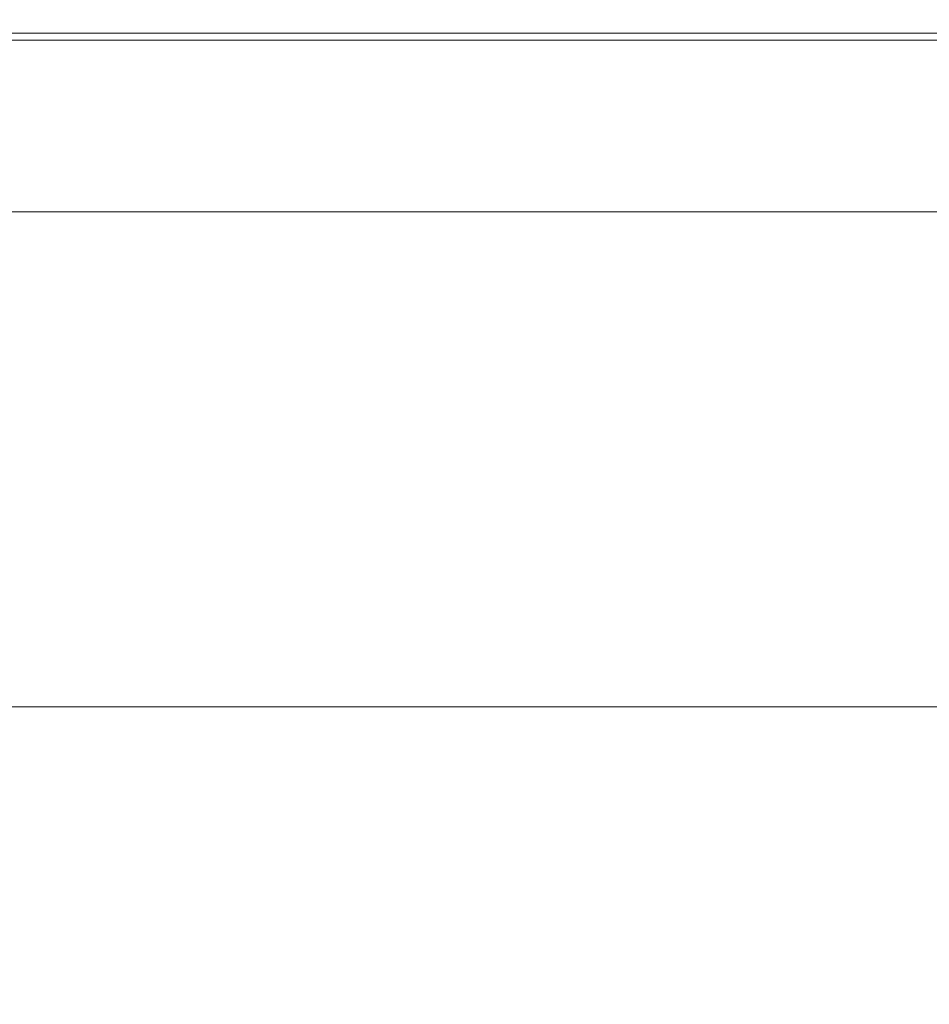
# Model space of a CAD drawing. Extents: x -847 to 847, y -375 to 375.
# Drawn here: x 206 to 309, y 264 to 375 of the extents above; entities that cross this region are included whole.
import ezdxf

# ---------------------------------------------------------------- set-up
doc = ezdxf.new("R2010")
doc.units = 0
doc.header["$LTSCALE"] = 500
doc.header["$MEASUREMENT"] = 0
doc.layers.add('CRS0', color=7, linetype='Continuous')

msp = doc.modelspace()

# ---------------------------------------------------------------- linework, layer by layer
at = {"layer": 'CRS0', "lineweight": 0}
for points, invisible_edges in [([(177.4, 374.4, 150.3), (213.6, 374.8, 151.9), (213.4, 374.4, 150.3), (177.4, 374.4, 150.3)], 15), ([(213.6, 374.8, 151.9), (177.4, 374.4, 150.3), (177.6, 374.8, 151.9), (213.6, 374.8, 151.9)], 15), ([(177.9, 375.1, 154.1), (213.6, 374.8, 151.9), (177.6, 374.8, 151.9), (177.9, 375.1, 154.1)], 15), ([(177.9, 375.1, 154.1), (214.2, 375.2, 156.8), (213.9, 375.1, 154.1), (177.9, 375.1, 154.1)], 15), ([(214.2, 375.2, 156.8), (177.9, 375.1, 154.1), (178.1, 375.2, 156.8), (214.2, 375.2, 156.8)], 15), ([(213.6, 374.8, 151.9), (177.9, 375.1, 154.1), (213.9, 375.1, 154.1), (213.6, 374.8, 151.9)], 15), ([(178.4, 375.2, 159.7), (214.2, 375.2, 156.8), (178.1, 375.2, 156.8), (178.4, 375.2, 159.7)], 15), ([(178.4, 375.2, 159.7), (214.7, 375.2, 162.9), (214.4, 375.2, 159.7), (178.4, 375.2, 159.7)], 15), ([(214.7, 375.2, 162.9), (178.4, 375.2, 159.7), (178.6, 375.2, 162.9), (214.7, 375.2, 162.9)], 15), ([(214.2, 375.2, 156.8), (178.4, 375.2, 159.7), (214.4, 375.2, 159.7), (214.2, 375.2, 156.8)], 15), ([(178.9, 375.2, 166), (214.7, 375.2, 162.9), (178.6, 375.2, 162.9), (178.9, 375.2, 166)], 15), ([(214.7, 375.2, 162.9), (178.9, 375.2, 166), (214.9, 375.2, 166), (214.7, 375.2, 162.9)], 15), ([(178.9, 375.2, 166), (215.2, 375.2, 169.1), (214.9, 375.2, 166), (178.9, 375.2, 166)], 15), ([(215.2, 375.2, 169.1), (178.9, 375.2, 166), (179.1, 375.2, 169.1), (215.2, 375.2, 169.1)], 15), ([(179.4, 375.2, 172.2), (215.2, 375.2, 169.1), (179.1, 375.2, 169.1), (179.4, 375.2, 172.2)], 15), ([(179.4, 375.2, 172.2), (215.7, 375.2, 175.3), (215.4, 375.2, 172.2), (179.4, 375.2, 172.2)], 15), ([(215.7, 375.2, 175.3), (179.4, 375.2, 172.2), (179.6, 375.2, 175.3), (215.7, 375.2, 175.3)], 15), ([(215.2, 375.2, 169.1), (179.4, 375.2, 172.2), (215.4, 375.2, 172.2), (215.2, 375.2, 169.1)], 15), ([(179.8, 375.2, 178.4), (215.7, 375.2, 175.3), (179.6, 375.2, 175.3), (179.8, 375.2, 178.4)], 15), ([(215.7, 375.2, 175.3), (179.8, 375.2, 178.4), (215.9, 375.2, 178.4), (215.7, 375.2, 175.3)], 15), ([(179.8, 375.2, 178.4), (216.1, 375.2, 181.5), (215.9, 375.2, 178.4), (179.8, 375.2, 178.4)], 15), ([(216.1, 375.2, 181.5), (179.8, 375.2, 178.4), (180, 375.2, 181.5), (216.1, 375.2, 181.5)], 15), ([(180.3, 375.2, 184.6), (216.1, 375.2, 181.5), (180, 375.2, 181.5), (180.3, 375.2, 184.6)], 15), ([(180.3, 375.2, 184.6), (216.6, 375.2, 187.8), (216.3, 375.2, 184.6), (180.3, 375.2, 184.6)], 15), ([(216.6, 375.2, 187.8), (180.3, 375.2, 184.6), (180.5, 375.2, 187.8), (216.6, 375.2, 187.8)], 15), ([(216.1, 375.2, 181.5), (180.3, 375.2, 184.6), (216.3, 375.2, 184.6), (216.1, 375.2, 181.5)], 15), ([(180.7, 375.2, 190.9), (216.6, 375.2, 187.8), (180.5, 375.2, 187.8), (180.7, 375.2, 190.9)], 15), ([(216.6, 375.2, 187.8), (180.7, 375.2, 190.9), (216.8, 375.2, 190.9), (216.6, 375.2, 187.8)], 15), ([(180.7, 375.2, 190.9), (217, 375.2, 193.8), (216.8, 375.2, 190.9), (180.7, 375.2, 190.9)], 15), ([(217, 375.2, 193.8), (180.7, 375.2, 190.9), (180.9, 375.2, 193.8), (217, 375.2, 193.8)], 15), ([(181, 375.1, 196.5), (217, 375.2, 193.8), (180.9, 375.2, 193.8), (181, 375.1, 196.5)], 15), ([(217, 375.2, 193.8), (181, 375.1, 196.5), (217.1, 375.1, 196.5), (217, 375.2, 193.8)], 15), ([(181, 375.1, 196.5), (217.3, 374.8, 198.7), (217.1, 375.1, 196.5), (181, 375.1, 196.5)], 15), ([(217.3, 374.8, 198.7), (181, 375.1, 196.5), (181.2, 374.8, 198.7), (217.3, 374.8, 198.7)], 15), ([(181.3, 374.4, 200.2), (217.3, 374.8, 198.7), (181.2, 374.8, 198.7), (181.3, 374.4, 200.2)], 15), ([(217.3, 374.8, 198.7), (181.3, 374.4, 200.2), (217.3, 374.4, 200.2), (217.3, 374.8, 198.7)], 15), ([(213.6, 374.8, 151.9), (249.5, 374.4, 150.3), (213.4, 374.4, 150.3), (213.6, 374.8, 151.9)], 15), ([(250, 375.1, 154.1), (213.6, 374.8, 151.9), (213.9, 375.1, 154.1), (250, 375.1, 154.1)], 15), ([(213.6, 374.8, 151.9), (250, 375.1, 154.1), (249.8, 374.8, 151.9), (213.6, 374.8, 151.9)], 15), ([(249.5, 374.4, 150.3), (213.6, 374.8, 151.9), (249.8, 374.8, 151.9), (249.5, 374.4, 150.3)], 15), ([(214.2, 375.2, 156.8), (250, 375.1, 154.1), (213.9, 375.1, 154.1), (214.2, 375.2, 156.8)], 15), ([(250, 375.1, 154.1), (214.2, 375.2, 156.8), (250.3, 375.2, 156.8), (250, 375.1, 154.1)], 15), ([(250.6, 375.2, 159.7), (214.2, 375.2, 156.8), (214.4, 375.2, 159.7), (250.6, 375.2, 159.7)], 15), ([(214.2, 375.2, 156.8), (250.6, 375.2, 159.7), (250.3, 375.2, 156.8), (214.2, 375.2, 156.8)], 15), ([(214.7, 375.2, 162.9), (250.6, 375.2, 159.7), (214.4, 375.2, 159.7), (214.7, 375.2, 162.9)], 15), ([(250.6, 375.2, 159.7), (214.7, 375.2, 162.9), (250.8, 375.2, 162.9), (250.6, 375.2, 159.7)], 15), ([(251.1, 375.2, 166), (214.7, 375.2, 162.9), (214.9, 375.2, 166), (251.1, 375.2, 166)], 15), ([(214.7, 375.2, 162.9), (251.1, 375.2, 166), (250.8, 375.2, 162.9), (214.7, 375.2, 162.9)], 15), ([(215.2, 375.2, 169.1), (251.1, 375.2, 166), (214.9, 375.2, 166), (215.2, 375.2, 169.1)], 15), ([(251.1, 375.2, 166), (215.2, 375.2, 169.1), (251.3, 375.2, 169.1), (251.1, 375.2, 166)], 15), ([(251.6, 375.2, 172.2), (215.2, 375.2, 169.1), (215.4, 375.2, 172.2), (251.6, 375.2, 172.2)], 15), ([(215.2, 375.2, 169.1), (251.6, 375.2, 172.2), (251.3, 375.2, 169.1), (215.2, 375.2, 169.1)], 15), ([(215.7, 375.2, 175.3), (251.6, 375.2, 172.2), (215.4, 375.2, 172.2), (215.7, 375.2, 175.3)], 15), ([(252.1, 375.2, 178.4), (215.7, 375.2, 175.3), (215.9, 375.2, 178.4), (252.1, 375.2, 178.4)], 15), ([(215.7, 375.2, 175.3), (252.1, 375.2, 178.4), (251.8, 375.2, 175.3), (215.7, 375.2, 175.3)], 15), ([(251.6, 375.2, 172.2), (215.7, 375.2, 175.3), (251.8, 375.2, 175.3), (251.6, 375.2, 172.2)], 15), ([(216.1, 375.2, 181.5), (252.1, 375.2, 178.4), (215.9, 375.2, 178.4), (216.1, 375.2, 181.5)], 15), ([(252.1, 375.2, 178.4), (216.1, 375.2, 181.5), (252.3, 375.2, 181.5), (252.1, 375.2, 178.4)], 15), ([(252.5, 375.2, 184.6), (216.1, 375.2, 181.5), (216.3, 375.2, 184.6), (252.5, 375.2, 184.6)], 15), ([(216.1, 375.2, 181.5), (252.5, 375.2, 184.6), (252.3, 375.2, 181.5), (216.1, 375.2, 181.5)], 15), ([(216.6, 375.2, 187.8), (252.5, 375.2, 184.6), (216.3, 375.2, 184.6), (216.6, 375.2, 187.8)], 15), ([(252.5, 375.2, 184.6), (216.6, 375.2, 187.8), (252.7, 375.2, 187.8), (252.5, 375.2, 184.6)], 15), ([(252.9, 375.2, 190.9), (216.6, 375.2, 187.8), (216.8, 375.2, 190.9), (252.9, 375.2, 190.9)], 15), ([(216.6, 375.2, 187.8), (252.9, 375.2, 190.9), (252.7, 375.2, 187.8), (216.6, 375.2, 187.8)], 15), ([(217, 375.2, 193.8), (252.9, 375.2, 190.9), (216.8, 375.2, 190.9), (217, 375.2, 193.8)], 15), ([(252.9, 375.2, 190.9), (217, 375.2, 193.8), (253.1, 375.2, 193.8), (252.9, 375.2, 190.9)], 15), ([(253.3, 375.1, 196.5), (217, 375.2, 193.8), (217.1, 375.1, 196.5), (253.3, 375.1, 196.5)], 15), ([(217, 375.2, 193.8), (253.3, 375.1, 196.5), (253.1, 375.2, 193.8), (217, 375.2, 193.8)], 15), ([(217.3, 374.8, 198.7), (253.3, 375.1, 196.5), (217.1, 375.1, 196.5), (217.3, 374.8, 198.7)], 15), ([(253.3, 375.1, 196.5), (217.3, 374.8, 198.7), (253.4, 374.8, 198.7), (253.3, 375.1, 196.5)], 15), ([(253.5, 374.4, 200.2), (217.3, 374.8, 198.7), (217.3, 374.4, 200.2), (253.5, 374.4, 200.2)], 15), ([(217.3, 374.8, 198.7), (253.5, 374.4, 200.2), (253.4, 374.8, 198.7), (217.3, 374.8, 198.7)], 15), ([(249.5, 374.4, 150.3), (285.9, 374.8, 151.9), (285.5, 374.4, 150.3), (249.5, 374.4, 150.3)], 15), ([(285.9, 374.8, 151.9), (249.5, 374.4, 150.3), (249.8, 374.8, 151.9), (285.9, 374.8, 151.9)], 15), ([(250, 375.1, 154.1), (285.9, 374.8, 151.9), (249.8, 374.8, 151.9), (250, 375.1, 154.1)], 15), ([(250, 375.1, 154.1), (286.4, 375.2, 156.8), (286.2, 375.1, 154.1), (250, 375.1, 154.1)], 15), ([(286.4, 375.2, 156.8), (250, 375.1, 154.1), (250.3, 375.2, 156.8), (286.4, 375.2, 156.8)], 15), ([(285.9, 374.8, 151.9), (250, 375.1, 154.1), (286.2, 375.1, 154.1), (285.9, 374.8, 151.9)], 15), ([(250.6, 375.2, 159.7), (286.4, 375.2, 156.8), (250.3, 375.2, 156.8), (250.6, 375.2, 159.7)], 15), ([(250.6, 375.2, 159.7), (287, 375.2, 162.9), (286.7, 375.2, 159.7), (250.6, 375.2, 159.7)], 15), ([(287, 375.2, 162.9), (250.6, 375.2, 159.7), (250.8, 375.2, 162.9), (287, 375.2, 162.9)], 15), ([(286.4, 375.2, 156.8), (250.6, 375.2, 159.7), (286.7, 375.2, 159.7), (286.4, 375.2, 156.8)], 15), ([(251.1, 375.2, 166), (287, 375.2, 162.9), (250.8, 375.2, 162.9), (251.1, 375.2, 166)], 15), ([(251.1, 375.2, 166), (287.5, 375.2, 169.1), (287.2, 375.2, 166), (251.1, 375.2, 166)], 15), ([(287.5, 375.2, 169.1), (251.1, 375.2, 166), (251.3, 375.2, 169.1), (287.5, 375.2, 169.1)], 15), ([(287, 375.2, 162.9), (251.1, 375.2, 166), (287.2, 375.2, 166), (287, 375.2, 162.9)], 15), ([(251.6, 375.2, 172.2), (287.5, 375.2, 169.1), (251.3, 375.2, 169.1), (251.6, 375.2, 172.2)], 15), ([(251.6, 375.2, 172.2), (288, 375.2, 175.3), (287.7, 375.2, 172.2), (251.6, 375.2, 172.2)], 15), ([(288, 375.2, 175.3), (251.6, 375.2, 172.2), (251.8, 375.2, 175.3), (288, 375.2, 175.3)], 15), ([(287.5, 375.2, 169.1), (251.6, 375.2, 172.2), (287.7, 375.2, 172.2), (287.5, 375.2, 169.1)], 15), ([(252.1, 375.2, 178.4), (288, 375.2, 175.3), (251.8, 375.2, 175.3), (252.1, 375.2, 178.4)], 15), ([(252.1, 375.2, 178.4), (288.5, 375.2, 181.5), (288.2, 375.2, 178.4), (252.1, 375.2, 178.4)], 15), ([(288.5, 375.2, 181.5), (252.1, 375.2, 178.4), (252.3, 375.2, 181.5), (288.5, 375.2, 181.5)], 15), ([(288, 375.2, 175.3), (252.1, 375.2, 178.4), (288.2, 375.2, 178.4), (288, 375.2, 175.3)], 15), ([(252.5, 375.2, 184.6), (288.5, 375.2, 181.5), (252.3, 375.2, 181.5), (252.5, 375.2, 184.6)], 15), ([(252.5, 375.2, 184.6), (288.9, 375.2, 187.8), (288.7, 375.2, 184.6), (252.5, 375.2, 184.6)], 15), ([(288.9, 375.2, 187.8), (252.5, 375.2, 184.6), (252.7, 375.2, 187.8), (288.9, 375.2, 187.8)], 15), ([(288.5, 375.2, 181.5), (252.5, 375.2, 184.6), (288.7, 375.2, 184.6), (288.5, 375.2, 181.5)], 15), ([(252.9, 375.2, 190.9), (288.9, 375.2, 187.8), (252.7, 375.2, 187.8), (252.9, 375.2, 190.9)], 15), ([(252.9, 375.2, 190.9), (289.3, 375.2, 193.8), (289.1, 375.2, 190.9), (252.9, 375.2, 190.9)], 15), ([(289.3, 375.2, 193.8), (252.9, 375.2, 190.9), (253.1, 375.2, 193.8), (289.3, 375.2, 193.8)], 15), ([(288.9, 375.2, 187.8), (252.9, 375.2, 190.9), (289.1, 375.2, 190.9), (288.9, 375.2, 187.8)], 15), ([(253.3, 375.1, 196.5), (289.3, 375.2, 193.8), (253.1, 375.2, 193.8), (253.3, 375.1, 196.5)], 15), ([(289.3, 375.2, 193.8), (253.3, 375.1, 196.5), (289.5, 375.1, 196.5), (289.3, 375.2, 193.8)], 15), ([(253.3, 375.1, 196.5), (289.6, 374.8, 198.7), (289.5, 375.1, 196.5), (253.3, 375.1, 196.5)], 15), ([(289.6, 374.8, 198.7), (253.3, 375.1, 196.5), (253.4, 374.8, 198.7), (289.6, 374.8, 198.7)], 15), ([(253.5, 374.4, 200.2), (289.6, 374.8, 198.7), (253.4, 374.8, 198.7), (253.5, 374.4, 200.2)], 15), ([(289.6, 374.8, 198.7), (253.5, 374.4, 200.2), (289.7, 374.4, 200.2), (289.6, 374.8, 198.7)], 15), ([(285.9, 374.8, 151.9), (321.8, 374.4, 150.3), (285.5, 374.4, 150.3), (285.9, 374.8, 151.9)], 15), ([(322.5, 375.1, 154.1), (285.9, 374.8, 151.9), (286.2, 375.1, 154.1), (322.5, 375.1, 154.1)], 15), ([(285.9, 374.8, 151.9), (322.5, 375.1, 154.1), (322.1, 374.8, 151.9), (285.9, 374.8, 151.9)], 15), ([(321.8, 374.4, 150.3), (285.9, 374.8, 151.9), (322.1, 374.8, 151.9), (321.8, 374.4, 150.3)], 15), ([(286.4, 375.2, 156.8), (322.5, 375.1, 154.1), (286.2, 375.1, 154.1), (286.4, 375.2, 156.8)], 15), ([(323, 375.2, 159.7), (286.4, 375.2, 156.8), (286.7, 375.2, 159.7), (323, 375.2, 159.7)], 15), ([(286.4, 375.2, 156.8), (323, 375.2, 159.7), (322.7, 375.2, 156.8), (286.4, 375.2, 156.8)], 15), ([(322.5, 375.1, 154.1), (286.4, 375.2, 156.8), (322.7, 375.2, 156.8), (322.5, 375.1, 154.1)], 15), ([(287, 375.2, 162.9), (323, 375.2, 159.7), (286.7, 375.2, 159.7), (287, 375.2, 162.9)], 15), ([(323, 375.2, 159.7), (287, 375.2, 162.9), (323.3, 375.2, 162.9), (323, 375.2, 159.7)], 15), ([(323.6, 375.2, 166), (287, 375.2, 162.9), (287.2, 375.2, 166), (323.6, 375.2, 166)], 15), ([(287, 375.2, 162.9), (323.6, 375.2, 166), (323.3, 375.2, 162.9), (287, 375.2, 162.9)], 15), ([(287.5, 375.2, 169.1), (323.6, 375.2, 166), (287.2, 375.2, 166), (287.5, 375.2, 169.1)], 15), ([(324.1, 375.2, 172.2), (287.5, 375.2, 169.1), (287.7, 375.2, 172.2), (324.1, 375.2, 172.2)], 15), ([(287.5, 375.2, 169.1), (324.1, 375.2, 172.2), (323.8, 375.2, 169.1), (287.5, 375.2, 169.1)], 15), ([(323.6, 375.2, 166), (287.5, 375.2, 169.1), (323.8, 375.2, 169.1), (323.6, 375.2, 166)], 15), ([(288, 375.2, 175.3), (324.1, 375.2, 172.2), (287.7, 375.2, 172.2), (288, 375.2, 175.3)], 15), ([(324.6, 375.2, 178.4), (288, 375.2, 175.3), (288.2, 375.2, 178.4), (324.6, 375.2, 178.4)], 15), ([(288, 375.2, 175.3), (324.6, 375.2, 178.4), (324.3, 375.2, 175.3), (288, 375.2, 175.3)], 15), ([(324.1, 375.2, 172.2), (288, 375.2, 175.3), (324.3, 375.2, 175.3), (324.1, 375.2, 172.2)], 15), ([(288.5, 375.2, 181.5), (324.6, 375.2, 178.4), (288.2, 375.2, 178.4), (288.5, 375.2, 181.5)], 15), ([(325, 375.2, 184.6), (288.5, 375.2, 181.5), (288.7, 375.2, 184.6), (325, 375.2, 184.6)], 15), ([(288.5, 375.2, 181.5), (325, 375.2, 184.6), (324.8, 375.2, 181.5), (288.5, 375.2, 181.5)], 15), ([(324.6, 375.2, 178.4), (288.5, 375.2, 181.5), (324.8, 375.2, 181.5), (324.6, 375.2, 178.4)], 15), ([(288.9, 375.2, 187.8), (325, 375.2, 184.6), (288.7, 375.2, 184.6), (288.9, 375.2, 187.8)], 15), ([(325, 375.2, 184.6), (288.9, 375.2, 187.8), (325.2, 375.2, 187.8), (325, 375.2, 184.6)], 15), ([(325.5, 375.2, 190.9), (288.9, 375.2, 187.8), (289.1, 375.2, 190.9), (325.5, 375.2, 190.9)], 15), ([(288.9, 375.2, 187.8), (325.5, 375.2, 190.9), (325.2, 375.2, 187.8), (288.9, 375.2, 187.8)], 15), ([(289.3, 375.2, 193.8), (325.5, 375.2, 190.9), (289.1, 375.2, 190.9), (289.3, 375.2, 193.8)], 15), ([(325.8, 375.1, 196.5), (289.3, 375.2, 193.8), (289.5, 375.1, 196.5), (325.8, 375.1, 196.5)], 15), ([(289.3, 375.2, 193.8), (325.8, 375.1, 196.5), (325.7, 375.2, 193.8), (289.3, 375.2, 193.8)], 15), ([(325.5, 375.2, 190.9), (289.3, 375.2, 193.8), (325.7, 375.2, 193.8), (325.5, 375.2, 190.9)], 15), ([(289.6, 374.8, 198.7), (325.8, 375.1, 196.5), (289.5, 375.1, 196.5), (289.6, 374.8, 198.7)], 15), ([(325.8, 375.1, 196.5), (289.6, 374.8, 198.7), (326, 374.8, 198.7), (325.8, 375.1, 196.5)], 15), ([(326, 374.4, 200.2), (289.6, 374.8, 198.7), (289.7, 374.4, 200.2), (326, 374.4, 200.2)], 15), ([(289.6, 374.8, 198.7), (326, 374.4, 200.2), (326, 374.8, 198.7), (289.6, 374.8, 198.7)], 15), ([(176.7, 372.3, 148.6), (213, 373.7, 149.3), (212.5, 372.3, 148.6), (176.7, 372.3, 148.6)], 15), ([(213, 373.7, 149.3), (176.7, 372.3, 148.6), (177.1, 373.7, 149.3), (213, 373.7, 149.3)], 15), ([(177.4, 374.4, 150.3), (213, 373.7, 149.3), (177.1, 373.7, 149.3), (177.4, 374.4, 150.3)], 13), ([(213, 373.7, 149.3), (177.4, 374.4, 150.3), (213.4, 374.4, 150.3), (213, 373.7, 149.3)], 15), ([(217.3, 372.9, 201.4), (181.3, 374.4, 200.2), (181.2, 372.9, 201.4), (217.3, 372.9, 201.4)], 15), ([(181.3, 374.4, 200.2), (217.3, 372.9, 201.4), (217.3, 374.4, 200.2), (181.3, 374.4, 200.2)], 15), ([(213, 373.7, 149.3), (248.5, 372.3, 148.6), (212.5, 372.3, 148.6), (213, 373.7, 149.3)], 15), ([(249.5, 374.4, 150.3), (213, 373.7, 149.3), (213.4, 374.4, 150.3), (249.5, 374.4, 150.3)], 15), ([(213, 373.7, 149.3), (249.5, 374.4, 150.3), (249.1, 373.7, 149.3), (213, 373.7, 149.3)], 15), ([(248.5, 372.3, 148.6), (213, 373.7, 149.3), (249.1, 373.7, 149.3), (248.5, 372.3, 148.6)], 13), ([(253.5, 374.4, 200.2), (217.3, 372.9, 201.4), (253.5, 372.9, 201.4), (253.5, 374.4, 200.2)], 13), ([(217.3, 372.9, 201.4), (253.5, 374.4, 200.2), (217.3, 374.4, 200.2), (217.3, 372.9, 201.4)], 15), ([(248.5, 372.3, 148.6), (285.1, 373.7, 149.3), (284.5, 372.3, 148.6), (248.5, 372.3, 148.6)], 15), ([(285.1, 373.7, 149.3), (248.5, 372.3, 148.6), (249.1, 373.7, 149.3), (285.1, 373.7, 149.3)], 11), ([(249.5, 374.4, 150.3), (285.1, 373.7, 149.3), (249.1, 373.7, 149.3), (249.5, 374.4, 150.3)], 15), ([(285.1, 373.7, 149.3), (249.5, 374.4, 150.3), (285.5, 374.4, 150.3), (285.1, 373.7, 149.3)], 15), ([(253.5, 374.4, 200.2), (289.7, 372.9, 201.4), (289.7, 374.4, 200.2), (253.5, 374.4, 200.2)], 15), ([(289.7, 372.9, 201.4), (253.5, 374.4, 200.2), (253.5, 372.9, 201.4), (289.7, 372.9, 201.4)], 11), ([(285.1, 373.7, 149.3), (320.6, 372.3, 148.6), (284.5, 372.3, 148.6), (285.1, 373.7, 149.3)], 15), ([(321.8, 374.4, 150.3), (285.1, 373.7, 149.3), (285.5, 374.4, 150.3), (321.8, 374.4, 150.3)], 15), ([(285.1, 373.7, 149.3), (321.8, 374.4, 150.3), (321.3, 373.7, 149.3), (285.1, 373.7, 149.3)], 11), ([(320.6, 372.3, 148.6), (285.1, 373.7, 149.3), (321.3, 373.7, 149.3), (320.6, 372.3, 148.6)], 15), ([(326, 374.4, 200.2), (289.7, 372.9, 201.4), (326, 372.9, 201.4), (326, 374.4, 200.2)], 15), ([(289.7, 372.9, 201.4), (326, 374.4, 200.2), (289.7, 374.4, 200.2), (289.7, 372.9, 201.4)], 15), ([(176.7, 372.3, 148.6), (211.8, 370.1, 148.2), (176, 370.1, 148.2), (176.7, 372.3, 148.6)], 15), ([(211.8, 370.1, 148.2), (176.7, 372.3, 148.6), (212.5, 372.3, 148.6), (211.8, 370.1, 148.2)], 15), ([(181.1, 369.1, 202), (217.3, 372.9, 201.4), (181.2, 372.9, 201.4), (181.1, 369.1, 202)], 13), ([(217.3, 372.9, 201.4), (181.1, 369.1, 202), (217.2, 369.1, 202), (217.3, 372.9, 201.4)], 15), ([(248.5, 372.3, 148.6), (211.8, 370.1, 148.2), (212.5, 372.3, 148.6), (248.5, 372.3, 148.6)], 15), ([(211.8, 370.1, 148.2), (248.5, 372.3, 148.6), (247.7, 370.1, 148.2), (211.8, 370.1, 148.2)], 15), ([(253.4, 369.1, 202), (217.3, 372.9, 201.4), (217.2, 369.1, 202), (253.4, 369.1, 202)], 15), ([(217.3, 372.9, 201.4), (253.4, 369.1, 202), (253.5, 372.9, 201.4), (217.3, 372.9, 201.4)], 15), ([(248.5, 372.3, 148.6), (283.5, 370.1, 148.2), (247.7, 370.1, 148.2), (248.5, 372.3, 148.6)], 15), ([(283.5, 370.1, 148.2), (248.5, 372.3, 148.6), (284.5, 372.3, 148.6), (283.5, 370.1, 148.2)], 15), ([(253.4, 369.1, 202), (289.7, 372.9, 201.4), (253.5, 372.9, 201.4), (253.4, 369.1, 202)], 15), ([(289.7, 372.9, 201.4), (253.4, 369.1, 202), (289.6, 369.1, 202), (289.7, 372.9, 201.4)], 15), ([(320.6, 372.3, 148.6), (283.5, 370.1, 148.2), (284.5, 372.3, 148.6), (320.6, 372.3, 148.6)], 15), ([(283.5, 370.1, 148.2), (320.6, 372.3, 148.6), (319.5, 370.1, 148.2), (283.5, 370.1, 148.2)], 15), ([(325.9, 369.1, 202), (289.7, 372.9, 201.4), (289.6, 369.1, 202), (325.9, 369.1, 202)], 15), ([(289.7, 372.9, 201.4), (325.9, 369.1, 202), (326, 372.9, 201.4), (289.7, 372.9, 201.4)], 11), ([(175.2, 366.8, 148), (211.8, 370.1, 148.2), (210.7, 366.8, 148), (175.2, 366.8, 148)], 15), ([(211.8, 370.1, 148.2), (175.2, 366.8, 148), (176, 370.1, 148.2), (211.8, 370.1, 148.2)], 15), ([(211.8, 370.1, 148.2), (246.4, 366.8, 148), (210.7, 366.8, 148), (211.8, 370.1, 148.2)], 15), ([(246.4, 366.8, 148), (211.8, 370.1, 148.2), (247.7, 370.1, 148.2), (246.4, 366.8, 148)], 15), ([(246.4, 366.8, 148), (283.5, 370.1, 148.2), (282.1, 366.8, 148), (246.4, 366.8, 148)], 15), ([(283.5, 370.1, 148.2), (246.4, 366.8, 148), (247.7, 370.1, 148.2), (283.5, 370.1, 148.2)], 15), ([(283.5, 370.1, 148.2), (318, 366.8, 148), (282.1, 366.8, 148), (283.5, 370.1, 148.2)], 15), ([(318, 366.8, 148), (283.5, 370.1, 148.2), (319.5, 370.1, 148.2), (318, 366.8, 148)], 15), ([(216.9, 362.2, 202.4), (181.1, 369.1, 202), (180.8, 362.2, 202.4), (216.9, 362.2, 202.4)], 15), ([(181.1, 369.1, 202), (216.9, 362.2, 202.4), (217.2, 369.1, 202), (181.1, 369.1, 202)], 15), ([(253.4, 369.1, 202), (216.9, 362.2, 202.4), (253.1, 362.2, 202.4), (253.4, 369.1, 202)], 15), ([(216.9, 362.2, 202.4), (253.4, 369.1, 202), (217.2, 369.1, 202), (216.9, 362.2, 202.4)], 15), ([(289.3, 362.2, 202.4), (253.4, 369.1, 202), (253.1, 362.2, 202.4), (289.3, 362.2, 202.4)], 15), ([(253.4, 369.1, 202), (289.3, 362.2, 202.4), (289.6, 369.1, 202), (253.4, 369.1, 202)], 15), ([(325.9, 369.1, 202), (289.3, 362.2, 202.4), (325.6, 362.2, 202.4), (325.9, 369.1, 202)], 15), ([(289.3, 362.2, 202.4), (325.9, 369.1, 202), (289.6, 369.1, 202), (289.3, 362.2, 202.4)], 15), ([(175.2, 366.8, 148), (209.4, 362.8, 147.8), (174.1, 362.8, 147.8), (175.2, 366.8, 148)], 15), ([(209.4, 362.8, 147.8), (175.2, 366.8, 148), (210.7, 366.8, 148), (209.4, 362.8, 147.8)], 15), ([(246.4, 366.8, 148), (209.4, 362.8, 147.8), (210.7, 366.8, 148), (246.4, 366.8, 148)], 15), ([(209.4, 362.8, 147.8), (246.4, 366.8, 148), (244.9, 362.8, 147.8), (209.4, 362.8, 147.8)], 15), ([(246.4, 366.8, 148), (280.4, 362.8, 147.8), (244.9, 362.8, 147.8), (246.4, 366.8, 148)], 15), ([(280.4, 362.8, 147.8), (246.4, 366.8, 148), (282.1, 366.8, 148), (280.4, 362.8, 147.8)], 15), ([(318, 366.8, 148), (280.4, 362.8, 147.8), (282.1, 366.8, 148), (318, 366.8, 148)], 15), ([(280.4, 362.8, 147.8), (318, 366.8, 148), (316, 362.8, 147.8), (280.4, 362.8, 147.8)], 15), ([(172.9, 358.3, 147.7), (209.4, 362.8, 147.8), (208, 358.3, 147.7), (172.9, 358.3, 147.7)], 15), ([(209.4, 362.8, 147.8), (172.9, 358.3, 147.7), (174.1, 362.8, 147.8), (209.4, 362.8, 147.8)], 15), ([(209.4, 362.8, 147.8), (243.2, 358.3, 147.7), (208, 358.3, 147.7), (209.4, 362.8, 147.8)], 15), ([(243.2, 358.3, 147.7), (209.4, 362.8, 147.8), (244.9, 362.8, 147.8), (243.2, 358.3, 147.7)], 15), ([(243.2, 358.3, 147.7), (280.4, 362.8, 147.8), (278.4, 358.3, 147.7), (243.2, 358.3, 147.7)], 15), ([(280.4, 362.8, 147.8), (243.2, 358.3, 147.7), (244.9, 362.8, 147.8), (280.4, 362.8, 147.8)], 15), ([(280.4, 362.8, 147.8), (313.9, 358.3, 147.7), (278.4, 358.3, 147.7), (280.4, 362.8, 147.8)], 15), ([(313.9, 358.3, 147.7), (280.4, 362.8, 147.8), (316, 362.8, 147.8), (313.9, 358.3, 147.7)], 15), ([(180.3, 351.1, 202.6), (216.9, 362.2, 202.4), (180.8, 362.2, 202.4), (180.3, 351.1, 202.6)], 15), ([(216.9, 362.2, 202.4), (180.3, 351.1, 202.6), (216.4, 351.1, 202.6), (216.9, 362.2, 202.4)], 15), ([(252.6, 351.1, 202.6), (216.9, 362.2, 202.4), (216.4, 351.1, 202.6), (252.6, 351.1, 202.6)], 15), ([(216.9, 362.2, 202.4), (252.6, 351.1, 202.6), (253.1, 362.2, 202.4), (216.9, 362.2, 202.4)], 15), ([(252.6, 351.1, 202.6), (289.3, 362.2, 202.4), (253.1, 362.2, 202.4), (252.6, 351.1, 202.6)], 15), ([(289.3, 362.2, 202.4), (252.6, 351.1, 202.6), (288.8, 351.1, 202.6), (289.3, 362.2, 202.4)], 15), ([(325.1, 351.1, 202.6), (289.3, 362.2, 202.4), (288.8, 351.1, 202.6), (325.1, 351.1, 202.6)], 15), ([(289.3, 362.2, 202.4), (325.1, 351.1, 202.6), (325.6, 362.2, 202.4), (289.3, 362.2, 202.4)], 15), ([(172.9, 358.3, 147.7), (206.4, 353.6, 147.7), (171.6, 353.6, 147.7), (172.9, 358.3, 147.7)], 13), ([(206.4, 353.6, 147.7), (172.9, 358.3, 147.7), (208, 358.3, 147.7), (206.4, 353.6, 147.7)], 15), ([(243.2, 358.3, 147.7), (206.4, 353.6, 147.7), (208, 358.3, 147.7), (243.2, 358.3, 147.7)], 15), ([(206.4, 353.6, 147.7), (243.2, 358.3, 147.7), (241.4, 353.6, 147.7), (206.4, 353.6, 147.7)], 11), ([(243.2, 358.3, 147.7), (276.4, 353.6, 147.7), (241.4, 353.6, 147.7), (243.2, 358.3, 147.7)], 13), ([(276.4, 353.6, 147.7), (243.2, 358.3, 147.7), (278.4, 358.3, 147.7), (276.4, 353.6, 147.7)], 15), ([(313.9, 358.3, 147.7), (276.4, 353.6, 147.7), (278.4, 358.3, 147.7), (313.9, 358.3, 147.7)], 15), ([(276.4, 353.6, 147.7), (313.9, 358.3, 147.7), (311.6, 353.6, 147.7), (276.4, 353.6, 147.7)], 11), ([(215.8, 337.8, 202.8), (180.3, 351.1, 202.6), (179.7, 337.8, 202.8), (215.8, 337.8, 202.8)], 15), ([(180.3, 351.1, 202.6), (215.8, 337.8, 202.8), (216.4, 351.1, 202.6), (180.3, 351.1, 202.6)], 15), ([(252.6, 351.1, 202.6), (215.8, 337.8, 202.8), (252, 337.8, 202.8), (252.6, 351.1, 202.6)], 15), ([(215.8, 337.8, 202.8), (252.6, 351.1, 202.6), (216.4, 351.1, 202.6), (215.8, 337.8, 202.8)], 15), ([(288.2, 337.8, 202.8), (252.6, 351.1, 202.6), (252, 337.8, 202.8), (288.2, 337.8, 202.8)], 15), ([(252.6, 351.1, 202.6), (288.2, 337.8, 202.8), (288.8, 351.1, 202.6), (252.6, 351.1, 202.6)], 15), ([(325.1, 351.1, 202.6), (288.2, 337.8, 202.8), (324.5, 337.8, 202.8), (325.1, 351.1, 202.6)], 15), ([(288.2, 337.8, 202.8), (325.1, 351.1, 202.6), (288.8, 351.1, 202.6), (288.2, 337.8, 202.8)], 15), ([(179.1, 324.4, 202.8), (215.8, 337.8, 202.8), (179.7, 337.8, 202.8), (179.1, 324.4, 202.8)], 15), ([(215.8, 337.8, 202.8), (179.1, 324.4, 202.8), (215.2, 324.4, 202.8), (215.8, 337.8, 202.8)], 15), ([(251.4, 324.4, 202.8), (215.8, 337.8, 202.8), (215.2, 324.4, 202.8), (251.4, 324.4, 202.8)], 15), ([(215.8, 337.8, 202.8), (251.4, 324.4, 202.8), (252, 337.8, 202.8), (215.8, 337.8, 202.8)], 15), ([(251.4, 324.4, 202.8), (288.2, 337.8, 202.8), (252, 337.8, 202.8), (251.4, 324.4, 202.8)], 15), ([(288.2, 337.8, 202.8), (251.4, 324.4, 202.8), (287.6, 324.4, 202.8), (288.2, 337.8, 202.8)], 15), ([(323.9, 324.4, 202.8), (288.2, 337.8, 202.8), (287.6, 324.4, 202.8), (323.9, 324.4, 202.8)], 15), ([(288.2, 337.8, 202.8), (323.9, 324.4, 202.8), (324.5, 337.8, 202.8), (288.2, 337.8, 202.8)], 15), ([(214.7, 312.9, 202.8), (179.1, 324.4, 202.8), (178.6, 312.9, 202.8), (214.7, 312.9, 202.8)], 15), ([(179.1, 324.4, 202.8), (214.7, 312.9, 202.8), (215.2, 324.4, 202.8), (179.1, 324.4, 202.8)], 15), ([(251.4, 324.4, 202.8), (214.7, 312.9, 202.8), (250.9, 312.9, 202.8), (251.4, 324.4, 202.8)], 15), ([(214.7, 312.9, 202.8), (251.4, 324.4, 202.8), (215.2, 324.4, 202.8), (214.7, 312.9, 202.8)], 15), ([(287.1, 312.9, 202.8), (251.4, 324.4, 202.8), (250.9, 312.9, 202.8), (287.1, 312.9, 202.8)], 15), ([(251.4, 324.4, 202.8), (287.1, 312.9, 202.8), (287.6, 324.4, 202.8), (251.4, 324.4, 202.8)], 15), ([(323.9, 324.4, 202.8), (287.1, 312.9, 202.8), (323.4, 312.9, 202.8), (323.9, 324.4, 202.8)], 15), ([(287.1, 312.9, 202.8), (323.9, 324.4, 202.8), (287.6, 324.4, 202.8), (287.1, 312.9, 202.8)], 15), ([(178.3, 305.5, 202.8), (214.7, 312.9, 202.8), (178.6, 312.9, 202.8), (178.3, 305.5, 202.8)], 15), ([(214.7, 312.9, 202.8), (178.3, 305.5, 202.8), (214.4, 305.5, 202.8), (214.7, 312.9, 202.8)], 15), ([(250.6, 305.5, 202.8), (214.7, 312.9, 202.8), (214.4, 305.5, 202.8), (250.6, 305.5, 202.8)], 15), ([(214.7, 312.9, 202.8), (250.6, 305.5, 202.8), (250.9, 312.9, 202.8), (214.7, 312.9, 202.8)], 15), ([(250.6, 305.5, 202.8), (287.1, 312.9, 202.8), (250.9, 312.9, 202.8), (250.6, 305.5, 202.8)], 15), ([(287.1, 312.9, 202.8), (250.6, 305.5, 202.8), (286.8, 305.5, 202.8), (287.1, 312.9, 202.8)], 15), ([(323.1, 305.5, 202.8), (287.1, 312.9, 202.8), (286.8, 305.5, 202.8), (323.1, 305.5, 202.8)], 15), ([(287.1, 312.9, 202.8), (323.1, 305.5, 202.8), (323.4, 312.9, 202.8), (287.1, 312.9, 202.8)], 15), ([(214.3, 301.1, 202.7), (178.3, 305.5, 202.8), (178.2, 301.1, 202.7), (214.3, 301.1, 202.7)], 15), ([(178.3, 305.5, 202.8), (214.3, 301.1, 202.7), (214.4, 305.5, 202.8), (178.3, 305.5, 202.8)], 15), ([(250.6, 305.5, 202.8), (214.3, 301.1, 202.7), (250.5, 301.1, 202.7), (250.6, 305.5, 202.8)], 15), ([(214.3, 301.1, 202.7), (250.6, 305.5, 202.8), (214.4, 305.5, 202.8), (214.3, 301.1, 202.7)], 15), ([(286.6, 301.1, 202.7), (250.6, 305.5, 202.8), (250.5, 301.1, 202.7), (286.6, 301.1, 202.7)], 15), ([(250.6, 305.5, 202.8), (286.6, 301.1, 202.7), (286.8, 305.5, 202.8), (250.6, 305.5, 202.8)], 15), ([(323.1, 305.5, 202.8), (286.6, 301.1, 202.7), (323, 301.1, 202.7), (323.1, 305.5, 202.8)], 15), ([(286.6, 301.1, 202.7), (323.1, 305.5, 202.8), (286.8, 305.5, 202.8), (286.6, 301.1, 202.7)], 15), ([(178.1, 298.9, 202.5), (214.3, 301.1, 202.7), (178.2, 301.1, 202.7), (178.1, 298.9, 202.5)], 15), ([(214.3, 301.1, 202.7), (178.1, 298.9, 202.5), (214.2, 298.9, 202.5), (214.3, 301.1, 202.7)], 15), ([(250.4, 298.9, 202.5), (214.3, 301.1, 202.7), (214.2, 298.9, 202.5), (250.4, 298.9, 202.5)], 15), ([(214.3, 301.1, 202.7), (250.4, 298.9, 202.5), (250.5, 301.1, 202.7), (214.3, 301.1, 202.7)], 15), ([(250.4, 298.9, 202.5), (286.6, 301.1, 202.7), (250.5, 301.1, 202.7), (250.4, 298.9, 202.5)], 15), ([(286.6, 301.1, 202.7), (250.4, 298.9, 202.5), (286.6, 298.9, 202.5), (286.6, 301.1, 202.7)], 15), ([(322.9, 298.9, 202.5), (286.6, 301.1, 202.7), (286.6, 298.9, 202.5), (322.9, 298.9, 202.5)], 15), ([(286.6, 301.1, 202.7), (322.9, 298.9, 202.5), (323, 301.1, 202.7), (286.6, 301.1, 202.7)], 15), ([(178.1, 298.9, 202.5), (214.2, 297.9, 202.1), (214.2, 298.9, 202.5), (178.1, 298.9, 202.5)], 15), ([(214.2, 297.9, 202.1), (178.1, 298.9, 202.5), (178.1, 297.9, 202.1), (214.2, 297.9, 202.1)], 11), ([(250.4, 298.9, 202.5), (214.2, 297.9, 202.1), (250.4, 297.9, 202.1), (250.4, 298.9, 202.5)], 13), ([(214.2, 297.9, 202.1), (250.4, 298.9, 202.5), (214.2, 298.9, 202.5), (214.2, 297.9, 202.1)], 15), ([(250.4, 298.9, 202.5), (286.6, 297.9, 202.1), (286.6, 298.9, 202.5), (250.4, 298.9, 202.5)], 15), ([(286.6, 297.9, 202.1), (250.4, 298.9, 202.5), (250.4, 297.9, 202.1), (286.6, 297.9, 202.1)], 11), ([(322.9, 298.9, 202.5), (286.6, 297.9, 202.1), (322.9, 297.9, 202.1), (322.9, 298.9, 202.5)], 13), ([(286.6, 297.9, 202.1), (322.9, 298.9, 202.5), (286.6, 298.9, 202.5), (286.6, 297.9, 202.1)], 15), ([(178.1, 297.3, 201.4), (214.2, 297.9, 202.1), (178.1, 297.9, 202.1), (178.1, 297.3, 201.4)], 15), ([(214.2, 297.9, 202.1), (178.1, 297.3, 201.4), (214.2, 297.3, 201.4), (214.2, 297.9, 202.1)], 15), ([(178.1, 297.3, 201.4), (214.2, 296.6, 199), (214.2, 297.3, 201.4), (178.1, 297.3, 201.4)], 15), ([(214.2, 296.6, 199), (178.1, 297.3, 201.4), (178.1, 296.6, 199), (214.2, 296.6, 199)], 15), ([(250.4, 297.3, 201.4), (214.2, 297.9, 202.1), (214.2, 297.3, 201.4), (250.4, 297.3, 201.4)], 15), ([(214.2, 297.9, 202.1), (250.4, 297.3, 201.4), (250.4, 297.9, 202.1), (214.2, 297.9, 202.1)], 15), ([(250.4, 297.3, 201.4), (214.2, 296.6, 199), (250.4, 296.6, 199), (250.4, 297.3, 201.4)], 15), ([(214.2, 296.6, 199), (250.4, 297.3, 201.4), (214.2, 297.3, 201.4), (214.2, 296.6, 199)], 15), ([(250.4, 297.3, 201.4), (286.6, 297.9, 202.1), (250.4, 297.9, 202.1), (250.4, 297.3, 201.4)], 15), ([(286.6, 297.9, 202.1), (250.4, 297.3, 201.4), (286.6, 297.3, 201.4), (286.6, 297.9, 202.1)], 15), ([(250.4, 297.3, 201.4), (286.6, 296.6, 199), (286.6, 297.3, 201.4), (250.4, 297.3, 201.4)], 15), ([(286.6, 296.6, 199), (250.4, 297.3, 201.4), (250.4, 296.6, 199), (286.6, 296.6, 199)], 15), ([(322.9, 297.3, 201.4), (286.6, 297.9, 202.1), (286.6, 297.3, 201.4), (322.9, 297.3, 201.4)], 15), ([(286.6, 297.9, 202.1), (322.9, 297.3, 201.4), (322.9, 297.9, 202.1), (286.6, 297.9, 202.1)], 15), ([(322.9, 297.3, 201.4), (286.6, 296.6, 199), (322.9, 296.6, 199), (322.9, 297.3, 201.4)], 15), ([(286.6, 296.6, 199), (322.9, 297.3, 201.4), (286.6, 297.3, 201.4), (286.6, 296.6, 199)], 15), ([(178.1, 295.6, 193.6), (214.2, 296.6, 199), (178.1, 296.6, 199), (178.1, 295.6, 193.6)], 15), ([(214.2, 296.6, 199), (178.1, 295.6, 193.6), (214.2, 295.6, 193.6), (214.2, 296.6, 199)], 15), ([(250.4, 295.6, 193.6), (214.2, 296.6, 199), (214.2, 295.6, 193.6), (250.4, 295.6, 193.6)], 15), ([(214.2, 296.6, 199), (250.4, 295.6, 193.6), (250.4, 296.6, 199), (214.2, 296.6, 199)], 15), ([(250.4, 295.6, 193.6), (286.6, 296.6, 199), (250.4, 296.6, 199), (250.4, 295.6, 193.6)], 15), ([(286.6, 296.6, 199), (250.4, 295.6, 193.6), (286.5, 295.6, 193.6), (286.6, 296.6, 199)], 15), ([(322.9, 295.6, 193.6), (286.6, 296.6, 199), (286.5, 295.6, 193.6), (322.9, 295.6, 193.6)], 15), ([(286.6, 296.6, 199), (322.9, 295.6, 193.6), (322.9, 296.6, 199), (286.6, 296.6, 199)], 15), ([(214.1, 293.8, 183.9), (178.1, 295.6, 193.6), (178, 293.8, 183.9), (214.1, 293.8, 183.9)], 15), ([(178.1, 295.6, 193.6), (214.1, 293.8, 183.9), (214.2, 295.6, 193.6), (178.1, 295.6, 193.6)], 15), ([(250.4, 295.6, 193.6), (214.1, 293.8, 183.9), (250.3, 293.8, 183.9), (250.4, 295.6, 193.6)], 15), ([(214.1, 293.8, 183.9), (250.4, 295.6, 193.6), (214.2, 295.6, 193.6), (214.1, 293.8, 183.9)], 15), ([(286.5, 293.8, 183.9), (250.4, 295.6, 193.6), (250.3, 293.8, 183.9), (286.5, 293.8, 183.9)], 15), ([(250.4, 295.6, 193.6), (286.5, 293.8, 183.9), (286.5, 295.6, 193.6), (250.4, 295.6, 193.6)], 15), ([(322.9, 295.6, 193.6), (286.5, 293.8, 183.9), (322.8, 293.8, 183.9), (322.9, 295.6, 193.6)], 15), ([(286.5, 293.8, 183.9), (322.9, 295.6, 193.6), (286.5, 295.6, 193.6), (286.5, 293.8, 183.9)], 15), ([(177.8, 291.1, 168.2), (214.1, 293.8, 183.9), (178, 293.8, 183.9), (177.8, 291.1, 168.2)], 15), ([(214.1, 293.8, 183.9), (177.8, 291.1, 168.2), (213.9, 291.1, 168.2), (214.1, 293.8, 183.9)], 15), ([(250, 291.1, 168.2), (214.1, 293.8, 183.9), (213.9, 291.1, 168.2), (250, 291.1, 168.2)], 15), ([(214.1, 293.8, 183.9), (250, 291.1, 168.2), (250.3, 293.8, 183.9), (214.1, 293.8, 183.9)], 15), ([(250, 291.1, 168.2), (286.5, 293.8, 183.9), (250.3, 293.8, 183.9), (250, 291.1, 168.2)], 15), ([(286.5, 293.8, 183.9), (250, 291.1, 168.2), (286.2, 291.1, 168.2), (286.5, 293.8, 183.9)], 15), ([(322.5, 291.1, 168.2), (286.5, 293.8, 183.9), (286.2, 291.1, 168.2), (322.5, 291.1, 168.2)], 15), ([(286.5, 293.8, 183.9), (322.5, 291.1, 168.2), (322.8, 293.8, 183.9), (286.5, 293.8, 183.9)], 15), ([(213.4, 287.6, 148.4), (177.8, 291.1, 168.2), (177.4, 287.6, 148.4), (213.4, 287.6, 148.4)], 15), ([(177.8, 291.1, 168.2), (213.4, 287.6, 148.4), (213.9, 291.1, 168.2), (177.8, 291.1, 168.2)], 15), ([(250, 291.1, 168.2), (213.4, 287.6, 148.4), (249.6, 287.6, 148.4), (250, 291.1, 168.2)], 15), ([(213.4, 287.6, 148.4), (250, 291.1, 168.2), (213.9, 291.1, 168.2), (213.4, 287.6, 148.4)], 15), ([(285.7, 287.6, 148.4), (250, 291.1, 168.2), (249.6, 287.6, 148.4), (285.7, 287.6, 148.4)], 15), ([(250, 291.1, 168.2), (285.7, 287.6, 148.4), (286.2, 291.1, 168.2), (250, 291.1, 168.2)], 15), ([(322.5, 291.1, 168.2), (285.7, 287.6, 148.4), (322, 287.6, 148.4), (322.5, 291.1, 168.2)], 15), ([(285.7, 287.6, 148.4), (322.5, 291.1, 168.2), (286.2, 291.1, 168.2), (285.7, 287.6, 148.4)], 15), ([(176.7, 283.7, 125.4), (213.4, 287.6, 148.4), (177.4, 287.6, 148.4), (176.7, 283.7, 125.4)], 15), ([(213.4, 287.6, 148.4), (176.7, 283.7, 125.4), (212.6, 283.7, 125.4), (213.4, 287.6, 148.4)], 15), ([(248.7, 283.7, 125.4), (213.4, 287.6, 148.4), (212.6, 283.7, 125.4), (248.7, 283.7, 125.4)], 15), ([(213.4, 287.6, 148.4), (248.7, 283.7, 125.4), (249.6, 287.6, 148.4), (213.4, 287.6, 148.4)], 15), ([(248.7, 283.7, 125.4), (285.7, 287.6, 148.4), (249.6, 287.6, 148.4), (248.7, 283.7, 125.4)], 15), ([(285.7, 287.6, 148.4), (248.7, 283.7, 125.4), (284.8, 283.7, 125.4), (285.7, 287.6, 148.4)], 15), ([(321.1, 283.7, 125.4), (285.7, 287.6, 148.4), (284.8, 283.7, 125.4), (321.1, 283.7, 125.4)], 15), ([(285.7, 287.6, 148.4), (321.1, 283.7, 125.4), (322, 287.6, 148.4), (285.7, 287.6, 148.4)], 15), ([(211.5, 279.4, 100.7), (176.7, 283.7, 125.4), (175.6, 279.4, 100.7), (211.5, 279.4, 100.7)], 15), ([(176.7, 283.7, 125.4), (211.5, 279.4, 100.7), (212.6, 283.7, 125.4), (176.7, 283.7, 125.4)], 15), ([(248.7, 283.7, 125.4), (211.5, 279.4, 100.7), (247.5, 279.4, 100.7), (248.7, 283.7, 125.4)], 15), ([(211.5, 279.4, 100.7), (248.7, 283.7, 125.4), (212.6, 283.7, 125.4), (211.5, 279.4, 100.7)], 15), ([(283.5, 279.4, 100.7), (248.7, 283.7, 125.4), (247.5, 279.4, 100.7), (283.5, 279.4, 100.7)], 15), ([(248.7, 283.7, 125.4), (283.5, 279.4, 100.7), (284.8, 283.7, 125.4), (248.7, 283.7, 125.4)], 15), ([(321.1, 283.7, 125.4), (283.5, 279.4, 100.7), (319.7, 279.4, 100.7), (321.1, 283.7, 125.4)], 15), ([(283.5, 279.4, 100.7), (321.1, 283.7, 125.4), (284.8, 283.7, 125.4), (283.5, 279.4, 100.7)], 15), ([(174.3, 275, 75.8), (211.5, 279.4, 100.7), (175.6, 279.4, 100.7), (174.3, 275, 75.8)], 15), ([(211.5, 279.4, 100.7), (174.3, 275, 75.8), (210.1, 275, 75.8), (211.5, 279.4, 100.7)], 15), ([(246, 275, 75.8), (211.5, 279.4, 100.7), (210.1, 275, 75.8), (246, 275, 75.8)], 15), ([(211.5, 279.4, 100.7), (246, 275, 75.8), (247.5, 279.4, 100.7), (211.5, 279.4, 100.7)], 15), ([(246, 275, 75.8), (283.5, 279.4, 100.7), (247.5, 279.4, 100.7), (246, 275, 75.8)], 15), ([(283.5, 279.4, 100.7), (246, 275, 75.8), (281.9, 275, 75.8), (283.5, 279.4, 100.7)], 15), ([(318, 275, 75.8), (283.5, 279.4, 100.7), (281.9, 275, 75.8), (318, 275, 75.8)], 15), ([(283.5, 279.4, 100.7), (318, 275, 75.8), (319.7, 279.4, 100.7), (283.5, 279.4, 100.7)], 15), ([(208.3, 270.7, 50.6), (174.3, 275, 75.8), (172.6, 270.7, 50.6), (208.3, 270.7, 50.6)], 15), ([(174.3, 275, 75.8), (208.3, 270.7, 50.6), (210.1, 275, 75.8), (174.3, 275, 75.8)], 15), ([(246, 275, 75.8), (208.3, 270.7, 50.6), (244.1, 270.7, 50.6), (246, 275, 75.8)], 15), ([(208.3, 270.7, 50.6), (246, 275, 75.8), (210.1, 275, 75.8), (208.3, 270.7, 50.6)], 15), ([(279.9, 270.7, 50.6), (246, 275, 75.8), (244.1, 270.7, 50.6), (279.9, 270.7, 50.6)], 15), ([(246, 275, 75.8), (279.9, 270.7, 50.6), (281.9, 275, 75.8), (246, 275, 75.8)], 15), ([(318, 275, 75.8), (279.9, 270.7, 50.6), (315.8, 270.7, 50.6), (318, 275, 75.8)], 15), ([(279.9, 270.7, 50.6), (318, 275, 75.8), (281.9, 275, 75.8), (279.9, 270.7, 50.6)], 15), ([(170.7, 266.3, 25.4), (208.3, 270.7, 50.6), (172.6, 270.7, 50.6), (170.7, 266.3, 25.4)], 15), ([(208.3, 270.7, 50.6), (170.7, 266.3, 25.4), (206.2, 266.3, 25.4), (208.3, 270.7, 50.6)], 15), ([(241.9, 266.3, 25.4), (208.3, 270.7, 50.6), (206.2, 266.3, 25.4), (241.9, 266.3, 25.4)], 15), ([(208.3, 270.7, 50.6), (241.9, 266.3, 25.4), (244.1, 270.7, 50.6), (208.3, 270.7, 50.6)], 15), ([(241.9, 266.3, 25.4), (279.9, 270.7, 50.6), (244.1, 270.7, 50.6), (241.9, 266.3, 25.4)], 15), ([(279.9, 270.7, 50.6), (241.9, 266.3, 25.4), (277.5, 266.3, 25.4), (279.9, 270.7, 50.6)], 15), ([(313.3, 266.3, 25.4), (279.9, 270.7, 50.6), (277.5, 266.3, 25.4), (313.3, 266.3, 25.4)], 15), ([(279.9, 270.7, 50.6), (313.3, 266.3, 25.4), (315.8, 270.7, 50.6), (279.9, 270.7, 50.6)], 15), ([(241.9, 266.3, 25.4), (203.8, 261.9, 0.1), (239.3, 261.9, 0.1), (241.9, 266.3, 25.4)], 15), ([(203.8, 261.9, 0.1), (241.9, 266.3, 25.4), (206.2, 266.3, 25.4), (203.8, 261.9, 0.1)], 15), ([(274.7, 261.9, 0.1), (241.9, 266.3, 25.4), (239.3, 261.9, 0.1), (274.7, 261.9, 0.1)], 15), ([(241.9, 266.3, 25.4), (274.7, 261.9, 0.1), (277.5, 266.3, 25.4), (241.9, 266.3, 25.4)], 15), ([(313.3, 266.3, 25.4), (274.7, 261.9, 0.1), (310.5, 261.9, 0.1), (313.3, 266.3, 25.4)], 15), ([(274.7, 261.9, 0.1), (313.3, 266.3, 25.4), (277.5, 266.3, 25.4), (274.7, 261.9, 0.1)], 15)]:
    msp.add_3dface(points, dxfattribs=dict(at, invisible_edges=invisible_edges))

doc.saveas('drawing.dxf')
